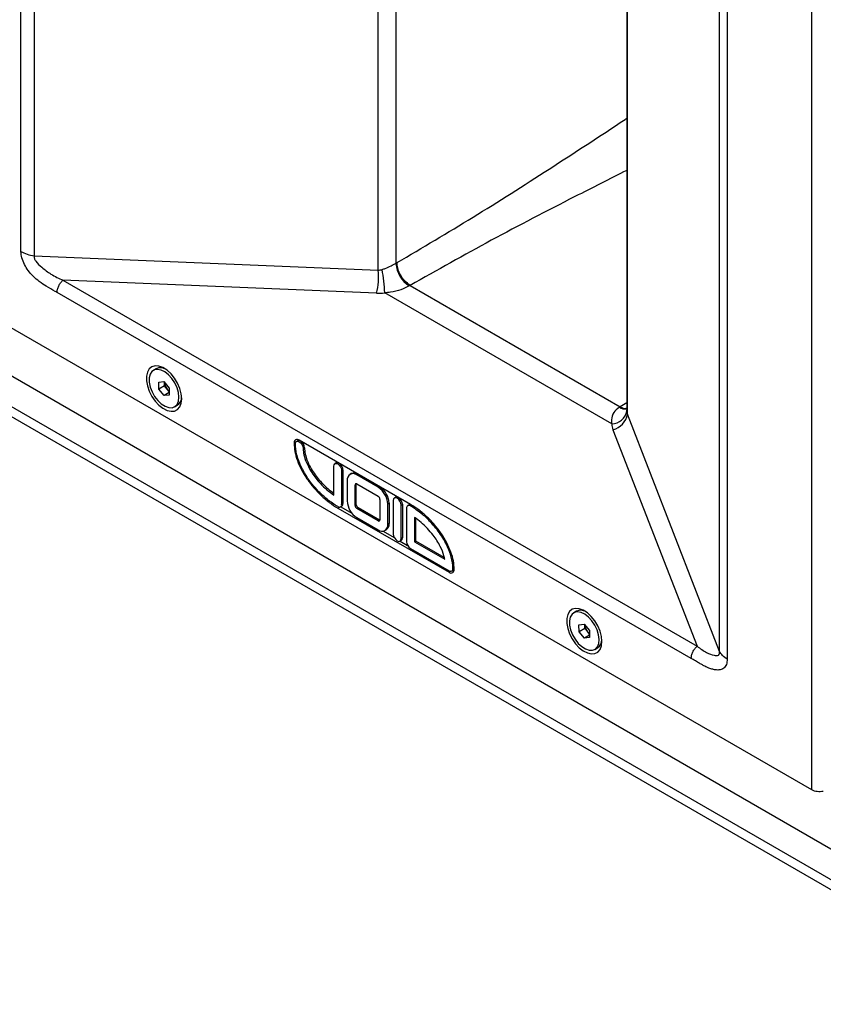
# Model space of a CAD drawing. Units: millimetres. Extents: x 6632 to 11142, y 1329 to 4486.
# Drawn here: x 10046 to 10262, y 2950 to 3215 of the extents above; entities that cross this region are included whole.
import ezdxf

# ---------------------------------------------------------------- set-up
doc = ezdxf.new("R2010")
doc.units = ezdxf.units.MM
doc.layers.add('1', color=7, linetype='Continuous', lineweight=25)

msp = doc.modelspace()

# ---------------------------------------------------------------- linework, layer by layer
at = {"layer": '1'}
for p, q in [((10045.86, 3152.964), (10045.86, 3812.776)), ((10049.446, 3811.58), (10049.446, 3151.768)), ((10141.98, 3147.935), (10141.98, 3761.665)), ((10208.985, 3722.984), (10208.985, 3110.248)), ((10209.156, 3109.155), (10209.156, 3722.886)), ((10233.95, 3045.256), (10233.95, 3705.068)), ((10236.021, 3702.998), (10236.021, 3043.186)), ((10258.677, 3700.512), (10258.677, 3008.084)), ((10146.81, 3299.585), (10146.81, 3149.799)), ((10375.7, 2927.465), (9884.968, 3210.759)), ((9877.868, 3206.659), (10382.799, 2915.169)), ((9879.517, 3203.015), (10384.448, 2911.525)), ((10049.446, 3151.768), (10141.98, 3147.935)), ((10057.157, 3145.23), (10227.868, 3046.681)), ((10141.601, 3141.731), (10057.157, 3145.23)), ((10023.203, 3144.02), (10258.677, 3008.084)), ((10226.295, 3043.407), (10055.585, 3141.956)), ((10150.632, 3143.842), (10207.2, 3111.186)), ((10204.909, 3106.531), (10143.772, 3141.824)), ((10082.279, 3121.396), (10081.537, 3120.968)), ((10082.954, 3117.811), (10084.364, 3117.947)), ((10082.961, 3115.921), (10082.954, 3117.811)), ((10084.517, 3116.819), (10082.961, 3115.921)), ((10084.379, 3114.167), (10082.961, 3115.921)), ((10084.364, 3117.947), (10085.782, 3116.193)), ((10084.517, 3116.819), (10084.513, 3117.763)), ((10085.226, 3115.942), (10084.517, 3116.819)), ((10085.786, 3115.249), (10085.226, 3115.942)), ((10085.782, 3116.193), (10085.79, 3114.303)), ((10085.787, 3114.98), (10084.379, 3114.167)), ((10085.79, 3114.303), (10084.379, 3114.167)), ((10087.206, 3111.147), (10087.949, 3111.575)), ((10208.985, 3112.257), (10207.2, 3111.186)), ((10208.99, 3110.066), (10208.999, 3110.248)), ((10233.95, 3045.256), (10209.156, 3109.155)), ((10205.241, 3104.993), (10227.868, 3046.681)), ((10120.694, 3102.191), (10120.389, 3102.015)), ((10150.738, 3084.85), (10120.779, 3102.145)), ((10119.832, 3101.598), (10119.373, 3101.333)), ((10120.389, 3102.015), (10120.035, 3101.81)), ((10121.831, 3099.914), (10122.185, 3100.118)), ((10130.09, 3087.38), (10130.09, 3095.146)), ((10130.752, 3096.032), (10130.399, 3095.828)), ((10132.195, 3093.932), (10132.548, 3094.136)), ((10132.195, 3093.932), (10132.195, 3084.899)), ((10132.548, 3094.136), (10132.548, 3085.103)), ((10134.793, 3093.182), (10134.44, 3092.978)), ((10136.265, 3092.797), (10136.618, 3093.001)), ((10142.022, 3089.473), (10136.265, 3092.797)), ((10133.684, 3091.307), (10133.684, 3085.805)), ((10136.142, 3090.296), (10135.788, 3090.092)), ((10135.788, 3084.59), (10135.788, 3090.092)), ((10136.142, 3084.794), (10136.142, 3090.296)), ((10136.265, 3090.367), (10142.022, 3087.043)), ((10142.376, 3089.678), (10142.022, 3089.473)), ((10142.499, 3086.218), (10142.499, 3080.716)), ((10146.754, 3086.794), (10146.4, 3086.59)), ((10131.602, 3084.148), (10131.143, 3083.883)), ((10131.143, 3083.883), (10161.101, 3066.588)), ((10131.887, 3084.217), (10132.24, 3084.422)), ((10131.932, 3084.244), (10134.961, 3082.495)), ((10132.548, 3085.103), (10132.195, 3084.899)), ((10135.788, 3084.59), (10136.142, 3084.794)), ((10136.618, 3083.968), (10136.265, 3083.764)), ((10142.022, 3080.441), (10136.265, 3083.764)), ((10142.376, 3080.645), (10136.618, 3083.968)), ((10144.603, 3085.003), (10144.957, 3085.207)), ((10144.603, 3079.501), (10144.603, 3085.003)), ((10144.957, 3085.207), (10144.957, 3079.705)), ((10146.092, 3085.909), (10146.092, 3076.876)), ((10148.197, 3084.694), (10148.55, 3084.898)), ((10148.197, 3075.661), (10148.197, 3084.694)), ((10148.55, 3084.898), (10148.55, 3075.865)), ((10149.686, 3083.834), (10149.686, 3074.802)), ((10150.347, 3084.72), (10149.994, 3084.516)), ((10150.738, 3084.442), (10151.091, 3084.646)), ((10136.265, 3081.334), (10142.022, 3078.011)), ((10151.79, 3081.353), (10151.79, 3074.802)), ((10152.144, 3075.006), (10152.144, 3081.085)), ((10142.022, 3080.441), (10142.376, 3080.645)), ((10144.957, 3079.705), (10144.603, 3079.501)), ((10143.326, 3077.666), (10146.358, 3075.916)), ((10143.847, 3077.83), (10144.201, 3078.034)), ((10148.55, 3075.865), (10148.197, 3075.661)), ((10147.888, 3074.98), (10148.242, 3075.184)), ((10147.934, 3075.006), (10149.951, 3073.841)), ((10150.738, 3072.979), (10161.101, 3066.996)), ((10151.79, 3074.802), (10152.144, 3075.006)), ((10151.79, 3074.802), (10159.933, 3070.101)), ((10159.828, 3070.57), (10152.144, 3075.006)), ((10162.507, 3067.808), (10162.153, 3067.604)), ((10161.56, 3066.853), (10161.101, 3066.588)), ((10161.845, 3066.923), (10162.199, 3067.127)), ((10162.199, 3067.127), (10162.504, 3067.303)), ((10195.416, 3056.083), (10194.674, 3055.655)), ((10196.077, 3052.478), (10197.474, 3052.65)), ((10196.112, 3050.573), (10196.077, 3052.478)), ((10197.474, 3052.65), (10198.905, 3050.916)), ((10197.65, 3052.423), (10197.65, 3052.436)), ((10197.668, 3051.471), (10197.65, 3052.423)), ((10197.668, 3051.471), (10196.112, 3050.573)), ((10197.544, 3048.839), (10196.112, 3050.573)), ((10198.929, 3049.638), (10197.544, 3048.839)), ((10198.384, 3050.604), (10197.668, 3051.471)), ((10198.923, 3049.951), (10198.384, 3050.604)), ((10198.905, 3050.916), (10198.94, 3049.011)), ((10198.94, 3049.011), (10197.544, 3048.839)), ((10200.343, 3045.834), (10201.086, 3046.262))]:
    msp.add_line(p, q, dxfattribs=at)
at = {"layer": '1', "flags": 128}
for points in [[(10089.123, 3113.314), (10088.995, 3114.653), (10088.618, 3116.068), (10088.012, 3117.483), (10087.209, 3118.82), (10086.254, 3120.009), (10085.197, 3120.984), (10084.095, 3121.694), (10083.009, 3122.1), (10081.996, 3122.181), (10081.111, 3121.931), (10080.402, 3121.364), (10079.906, 3120.511), (10079.652, 3119.419), (10079.652, 3118.145), (10079.906, 3116.758), (10080.402, 3115.334), (10081.111, 3113.948), (10081.996, 3112.677), (10083.009, 3111.587), (10084.095, 3110.739), (10085.197, 3110.177), (10086.254, 3109.932), (10087.209, 3110.018), (10088.012, 3110.429), (10088.618, 3111.143), (10088.995, 3112.122), (10089.123, 3113.314)], [(10088.381, 3113.764), (10088.25, 3114.99), (10087.876, 3116.283), (10087.282, 3117.562), (10086.504, 3118.746), (10085.593, 3119.761), (10084.605, 3120.544), (10083.602, 3121.045), (10082.648, 3121.232), (10081.802, 3121.094), (10081.117, 3120.64), (10080.637, 3119.898), (10080.392, 3118.914), (10080.396, 3117.751), (10080.651, 3116.481), (10081.139, 3115.185), (10081.83, 3113.944), (10082.681, 3112.835), (10083.638, 3111.929), (10084.642, 3111.282), (10085.628, 3110.935), (10086.535, 3110.91), (10087.307, 3111.209), (10087.894, 3111.812), (10088.259, 3112.682), (10088.381, 3113.764)], [(10119.727, 3101.129), (10119.807, 3101.548), (10120.035, 3101.81), (10120.377, 3101.877), (10120.779, 3101.737), (10121.182, 3101.412), (10121.523, 3100.951), (10121.751, 3100.425), (10121.831, 3099.914)], [(10122.185, 3100.118), (10122.105, 3100.63), (10121.877, 3101.155), (10121.535, 3101.616), (10121.133, 3101.941), (10120.73, 3102.081), (10120.389, 3102.015)], [(10130.09, 3095.146), (10130.17, 3095.565), (10130.399, 3095.828), (10130.74, 3095.894), (10131.143, 3095.754), (10131.545, 3095.429), (10131.887, 3094.969), (10132.115, 3094.443), (10132.195, 3093.932)], [(10132.548, 3094.136), (10132.468, 3094.647), (10132.24, 3095.173), (10131.899, 3095.633), (10131.496, 3095.958), (10131.093, 3096.098), (10130.752, 3096.032)], [(10136.155, 3090.416), (10136.151, 3090.398), (10136.142, 3090.296)], [(10148.197, 3084.694), (10148.116, 3085.205), (10147.888, 3085.731), (10147.547, 3086.192), (10147.144, 3086.516), (10146.742, 3086.656), (10146.4, 3086.59), (10146.172, 3086.328), (10146.092, 3085.909)], [(10148.55, 3084.898), (10148.47, 3085.409), (10148.242, 3085.935), (10147.901, 3086.396), (10147.498, 3086.721), (10147.095, 3086.861), (10146.754, 3086.794)], [(10142.376, 3080.645), (10142.469, 3080.602), (10142.486, 3080.596)], [(10146.092, 3076.876), (10146.172, 3076.365), (10146.4, 3075.839), (10146.742, 3075.379), (10147.144, 3075.054), (10147.547, 3074.914), (10147.888, 3074.98), (10148.116, 3075.242), (10148.197, 3075.661)], [(10148.242, 3075.184), (10148.242, 3075.184), (10148.47, 3075.447), (10148.55, 3075.865)], [(10202.26, 3048.001), (10202.132, 3049.341), (10201.755, 3050.756), (10201.149, 3052.17), (10200.346, 3053.508), (10199.391, 3054.696), (10198.334, 3055.672), (10197.232, 3056.382), (10196.146, 3056.788), (10195.133, 3056.868), (10194.248, 3056.618), (10193.539, 3056.051), (10193.044, 3055.199), (10192.789, 3054.106), (10192.789, 3052.832), (10193.044, 3051.445), (10193.539, 3050.021), (10194.248, 3048.636), (10195.133, 3047.364), (10196.146, 3046.274), (10197.232, 3045.426), (10198.334, 3044.864), (10199.391, 3044.619), (10200.346, 3044.705), (10201.149, 3045.116), (10201.755, 3045.83), (10202.132, 3046.81), (10202.26, 3048.001)], [(10201.517, 3048.53), (10201.37, 3049.763), (10200.98, 3051.058), (10200.372, 3052.333), (10199.584, 3053.508), (10198.665, 3054.51), (10197.674, 3055.275), (10196.673, 3055.755), (10195.724, 3055.92), (10194.887, 3055.761), (10194.215, 3055.286), (10193.75, 3054.525), (10193.521, 3053.527), (10193.543, 3052.355), (10193.814, 3051.081), (10194.317, 3049.786), (10195.02, 3048.551), (10195.88, 3047.454), (10196.843, 3046.564), (10197.847, 3045.936), (10198.83, 3045.611), (10199.729, 3045.608), (10200.49, 3045.928), (10201.063, 3046.55), (10201.413, 3047.436), (10201.517, 3048.53)]]:
    msp.add_lwpolyline(points, dxfattribs=at)
at = {"layer": '1'}
for centre, radius, start, end in [((10161.379, 3125.226), 28.567, 119.99843, 120.66318), ((10126.805, 3145.749), 15.332, 344.80968, 8.19742), ((10112.339, 3141.488), 31.435, 0.61181, 12.18494), ((10154.572, 3150.26), 7.776, 183.40294, 237.49226), ((10162.534, 3123.226), 23.806, 119.99843, 120.66318), ((10083.43, 3118.991), 2.666, 60.08993, 115.56499), ((10087.586, 3117.916), 3.077, 182.82615, 219.8999), ((10087.339, 3117.614), 2.695, 218.34, 234.77911), ((10086.501, 3113.743), 2.606, 303.73699, 0.59733), ((10219.102, 3090.569), 23.806, 119.99843, 120.66318), ((10208.508, 3113.305), 2.737, 235.60922, 280.04693), ((10204.761, 3110.824), 4.296, 271.97732, 349.84012), ((10203.998, 3110.084), 5.24, 283.71904, 349.79599), ((10120.23, 3101.472), 0.868, 50.79671, 189.21404), ((10120.697, 3101.332), 0.748, 54.38242, 114.30712), ((10135.257, 3091.562), 1.594, 50.79671, 189.21404), ((10135.549, 3091.509), 1.836, 54.38242, 114.30712), ((10136.079, 3090.139), 0.294, 50.79671, 189.21404), ((10139, 3084.748), 5.609, 2.60548, 57.39452), ((10139.353, 3084.952), 5.609, 2.60548, 57.39452), ((10141.464, 3086.171), 1.036, 2.60548, 57.39452), ((10131.553, 3084.795), 0.65, 230.79671, 9.21404), ((10131.819, 3085.022), 0.734, 305.01333, 6.29885), ((10139.287, 3086.059), 5.609, 182.60548, 237.39452), ((10136.823, 3084.637), 1.036, 182.60548, 237.39452), ((10137.176, 3084.841), 1.036, 182.60548, 237.39452), ((10150.327, 3083.938), 0.65, 50.79671, 189.21404), ((10150.655, 3084.038), 0.748, 54.38242, 114.30712), ((10142.208, 3080.669), 0.294, 230.79671, 9.21404), ((10143.03, 3079.246), 1.594, 230.79671, 9.21404), ((10143.168, 3079.508), 1.799, 305.01333, 6.29885), ((10151.97, 3074.906), 2.287, 182.60548, 237.39452), ((10161.778, 3067.728), 0.734, 305.01333, 6.29885), ((10161.512, 3067.5), 0.65, 230.79671, 9.21404), ((10161.65, 3067.261), 0.868, 230.79671, 9.21404), ((10196.568, 3053.7), 2.647, 59.86827, 115.78665), ((10200.747, 3052.614), 3.103, 183.51811, 220.38091), ((10200.459, 3052.28), 2.668, 218.93933, 234.77494), ((10199.62, 3048.44), 2.625, 303.95514, 0.37919), ((10260.808, 3012.233), 4.664, 242.81237, 283.00562)]:
    msp.add_arc(centre, radius, start, end, dxfattribs=at)
for centre, major_axis, ratio, start_param, end_param in [((10143.275, 3152.618), (4.318, 3.572), 0.705983, 3.9219637, 4.142017), ((10144.19, 3149.202), (9.765, 3.088), 0.6978515, 4.233366, 4.4534194), ((10213.985, 3111.797), (4.318, 3.572), 0.705983, 2.6547127, 2.8747661), ((10214.9, 3108.382), (9.765, 3.088), 0.6978515, 2.9661151, 3.1861685)]:
    msp.add_ellipse(centre, major_axis=major_axis, ratio=ratio, start_param=start_param, end_param=end_param, dxfattribs=at)
for points, knots in [([(10147.096, 3149.966), (10153.919, 3153.997), (10167.57, 3162.062), (10188.033, 3175.108), (10201.834, 3184.123), (10208.819, 3188.737), (10208.985, 3188.847)], [0, 0, 0, 0, 0.3303139, 0.660947, 0.9919139, 1, 1, 1, 1]), ([(10208.985, 3174.82), (10204.307, 3172.467), (10191.999, 3166.279), (10172.35, 3156.069), (10157.868, 3147.917), (10150.632, 3143.842)], [0, 0, 0, 0, 0.2347426, 0.6175681, 1, 1, 1, 1]), ([(10055.585, 3141.956), (10055.566, 3141.967), (10055.398, 3142.062), (10054.424, 3142.609), (10052.843, 3143.466), (10050.837, 3144.785), (10049.186, 3146.198), (10047.815, 3147.763), (10046.758, 3149.448), (10046.013, 3151.265), (10045.911, 3152.394), (10045.86, 3152.964)], [0, 0, 0, 0, 0.0047734, 0.0414789, 0.2415894, 0.3967401, 0.538748, 0.6599018, 0.7711748, 0.8846906, 1, 1, 1, 1]), ([(10049.446, 3151.768), (10049.429, 3151.666), (10049.396, 3151.461), (10049.463, 3151.109), (10049.616, 3150.741), (10050.181, 3149.855), (10051.703, 3148.489), (10054.102, 3146.621), (10056.063, 3145.728), (10057.157, 3145.23)], [0, 0, 0, 0, 0.033566, 0.0670608, 0.1027634, 0.1425753, 0.344699, 0.6342921, 1, 1, 1, 1]), ([(10150.632, 3143.842), (10150.131, 3144.204), (10149.088, 3144.955), (10147.902, 3146.744), (10147.212, 3148.516), (10147.134, 3149.496), (10147.096, 3149.966)], [0, 0, 0, 0, 0.2702613, 0.5624294, 0.7897364, 1, 1, 1, 1]), ([(10143.066, 3148.123), (10143.358, 3148.212), (10144.177, 3148.462), (10145.52, 3149.062), (10146.383, 3149.555), (10146.81, 3149.799)], [0, 0, 0, 0, 0.2188263, 0.6141844, 1, 1, 1, 1]), ([(10150.393, 3143.703), (10149.668, 3143.339), (10148.19, 3142.596), (10145.767, 3142.003), (10144.304, 3141.872), (10143.772, 3141.824)], [0, 0, 0, 0, 0.37997076, 0.77479998, 1, 1, 1, 1]), ([(10206.962, 3111.047), (10206.392, 3110.593), (10205.23, 3109.668), (10204.751, 3107.952), (10204.867, 3106.909), (10204.909, 3106.531)], [0, 0, 0, 0, 0.37997076, 0.77479998, 1, 1, 1, 1]), ([(10207.2, 3111.186), (10207.722, 3110.916), (10208.388, 3110.572), (10208.879, 3110.767), (10208.985, 3110.809)], [0, 0, 0, 0, 0.7829947, 1, 1, 1, 1]), ([(10119.373, 3101.333), (10119.419, 3100.599), (10119.511, 3099.117), (10120.235, 3096.658), (10121.348, 3094.156), (10122.838, 3091.683), (10124.633, 3089.335), (10126.666, 3087.198), (10128.863, 3085.315), (10130.379, 3084.363), (10131.143, 3083.883)], [0, 0, 0, 0, 0.1109407, 0.2241729, 0.3415383, 0.4641285, 0.5921736, 0.7250644, 0.8615755, 1, 1, 1, 1]), ([(10131.143, 3084.291), (10130.907, 3084.431), (10129.724, 3085.135), (10127.822, 3086.563), (10125.606, 3088.701), (10123.865, 3090.775), (10122.46, 3092.825), (10121.347, 3094.846), (10120.561, 3096.709), (10119.898, 3098.862), (10119.794, 3100.239), (10119.727, 3101.129)], [0, 0, 0, 0, 0.04428394, 0.22222835, 0.35816916, 0.48172242, 0.59076308, 0.68879568, 0.78670648, 0.86220597, 1, 1, 1, 1]), ([(10121.831, 3099.914), (10121.842, 3099.635), (10121.874, 3098.793), (10122.268, 3097.123), (10123.091, 3095.192), (10124.452, 3092.875), (10126.157, 3090.734), (10128.201, 3088.752), (10129.46, 3087.837), (10130.09, 3087.38)], [0, 0, 0, 0, 0.0610513, 0.1840617, 0.3326132, 0.4454546, 0.672699, 0.8362881, 1, 1, 1, 1]), ([(10122.185, 3100.118), (10122.196, 3099.839), (10122.227, 3098.997), (10122.621, 3097.327), (10123.444, 3095.396), (10124.806, 3093.079), (10126.511, 3090.941), (10128.439, 3089.059), (10129.579, 3088.227), (10130.09, 3087.854)], [0, 0, 0, 0, 0.0629943, 0.1899196, 0.3431988, 0.4596314, 0.694108, 0.8629034, 1, 1, 1, 1]), ([(10162.507, 3067.4), (10162.461, 3068.134), (10162.37, 3069.616), (10161.645, 3072.076), (10160.532, 3074.577), (10159.043, 3077.05), (10157.247, 3079.398), (10155.214, 3081.536), (10153.017, 3083.418), (10151.501, 3084.371), (10150.738, 3084.85)], [0, 0, 0, 0, 0.1109407, 0.2241729, 0.3415383, 0.4641285, 0.5921736, 0.7250644, 0.8615755, 1, 1, 1, 1]), ([(10162.153, 3067.604), (10162.146, 3067.881), (10162.113, 3069.087), (10161.703, 3070.938), (10160.876, 3073.129), (10159.989, 3074.927), (10158.843, 3076.787), (10157.553, 3078.527), (10155.945, 3080.363), (10153.683, 3082.529), (10151.833, 3083.731), (10150.738, 3084.442)], [0, 0, 0, 0, 0.0443342, 0.193219, 0.266819, 0.3629236, 0.459129, 0.5562391, 0.6533046, 0.7947697, 1, 1, 1, 1]), ([(10159.933, 3070.101), (10159.872, 3070.4), (10159.642, 3071.521), (10158.934, 3073.26), (10157.868, 3075.126), (10156.701, 3076.787), (10155.263, 3078.454), (10153.572, 3080.065), (10152.384, 3080.924), (10151.79, 3081.353)], [0, 0, 0, 0, 0.0671214, 0.2514863, 0.3745328, 0.4977515, 0.6605457, 0.8302217, 1, 1, 1, 1]), ([(10227.868, 3046.681), (10228.727, 3046.051), (10230.268, 3044.923), (10232.292, 3044.238), (10233.366, 3044.105), (10233.771, 3044.43), (10233.89, 3044.642), (10233.956, 3044.917), (10233.952, 3045.143), (10233.95, 3045.256)], [0, 0, 0, 0, 0.3657075, 0.6553003, 0.8574238, 0.8972338, 0.9329355, 0.9664312, 1, 1, 1, 1]), ([(10236.021, 3043.186), (10235.969, 3042.676), (10235.868, 3041.664), (10235.123, 3040.708), (10234.256, 3040.326), (10233.441, 3040.252), (10232.699, 3040.311), (10231.821, 3040.516), (10230.794, 3040.896), (10229.956, 3041.295), (10229.33, 3041.63), (10228.935, 3041.85), (10228.494, 3042.103), (10227.776, 3042.528), (10227.091, 3042.936), (10226.535, 3043.266), (10226.368, 3043.364), (10226.315, 3043.396), (10226.295, 3043.407)], [0, 0, 0, 0, 0.1152559, 0.228719, 0.3399004, 0.3988641, 0.4612501, 0.5397537, 0.6254687, 0.7192759, 0.7480465, 0.7806536, 0.817107, 0.8574137, 0.9585858, 0.9867626, 0.9952487, 1, 1, 1, 1])]:
    msp.add_open_spline(points, degree=3, knots=knots, dxfattribs=at)
for points in [[(10045.86, 3152.964), (10046.389, 3152.696), (10047.448, 3152.162), (10048.78, 3151.899), (10049.446, 3151.768)], [(10055.585, 3141.956), (10055.607, 3142.236), (10055.651, 3142.796), (10055.996, 3143.709), (10056.503, 3144.571), (10056.939, 3145.01), (10057.157, 3145.23)], [(10226.295, 3043.407), (10226.317, 3043.687), (10226.361, 3044.247), (10226.707, 3045.159), (10227.214, 3046.022), (10227.65, 3046.461), (10227.868, 3046.681)], [(10236.021, 3043.186), (10235.558, 3043.492), (10234.631, 3044.103), (10234.177, 3044.872), (10233.95, 3045.256)]]:
    msp.add_open_spline(points, degree=3, dxfattribs=at)

doc.saveas('drawing.dxf')
